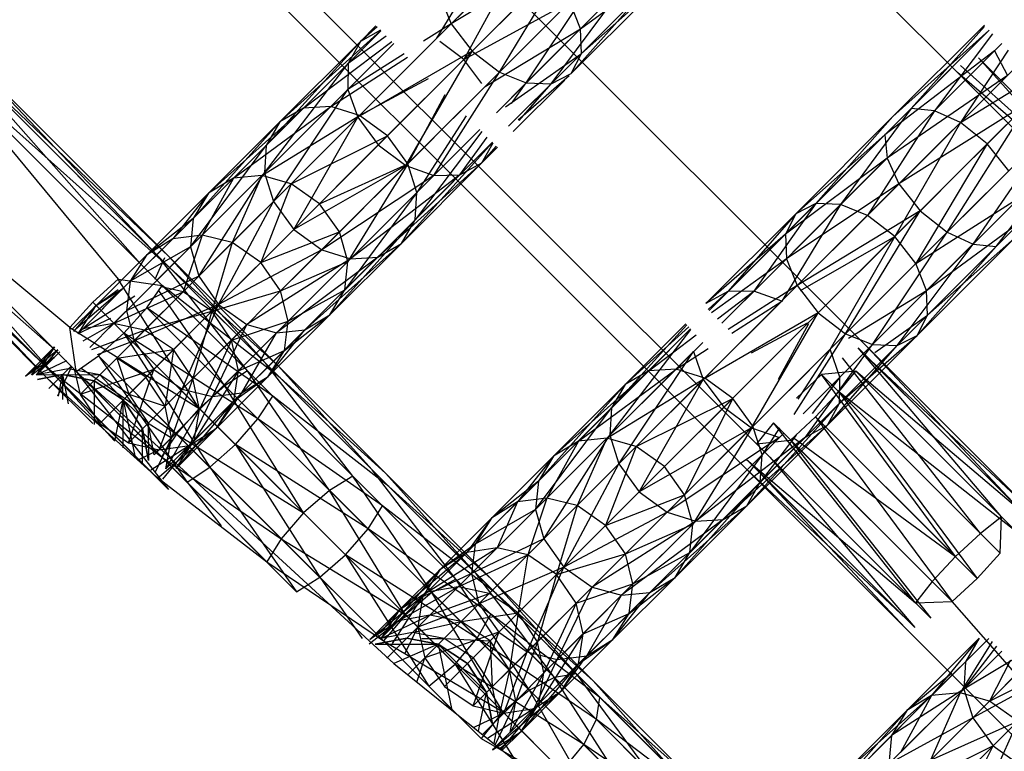
# Model space of a CAD drawing. Units: millimetres. Extents: x 75 to 515, y 82 to 548.
# Drawn here: x 431 to 432, y 400 to 401 of the extents above; entities that cross this region are included whole.
import ezdxf

# ---------------------------------------------------------------- set-up
doc = ezdxf.new("R2010")
doc.units = ezdxf.units.MM
doc.layers.add('KROMMA', color=3, linetype='Continuous')

msp = doc.modelspace()

# ---------------------------------------------------------------- linework, layer by layer
at = {"layer": 'KROMMA'}
for p, q in [((427.4428, 404.7148), (431.6301, 400.5276)), ((430.1949, 401.297), (431.3964, 400.0955)), ((430.1719, 401.2786), (431.3835, 400.067)), ((431.5249, 400.2085), (430.659, 401.0743)), ((431.0413, 400.584), (431.159, 400.7017)), ((431.0919, 400.6785), (431.0244, 400.5675)), ((431.3005, 400.6871), (431.1919, 400.5785)), ((431.0246, 400.5674), (431.1232, 400.666)), ((431.1838, 400.6704), (431.0413, 400.584)), ((431.1232, 400.666), (431.0562, 400.5428)), ((431.0657, 400.5523), (431.1838, 400.6704)), ((431.0974, 400.5279), (431.1838, 400.6704)), ((431.1919, 400.5785), (431.3033, 400.6601)), ((431.3033, 400.6601), (431.1929, 400.5498)), ((431.2151, 400.6456), (431.0974, 400.5279)), ((431.1287, 400.5153), (431.2151, 400.6456)), ((431.0562, 400.5428), (431.1549, 400.6416)), ((431.1287, 400.5153), (431.2453, 400.6319)), ((431.2453, 400.6319), (431.1287, 400.5153)), ((431.1575, 400.5143), (431.2453, 400.6319)), ((431.2936, 400.6388), (431.181, 400.5262)), ((431.1929, 400.5498), (431.2936, 400.6388)), ((431.2723, 400.6291), (431.1575, 400.5143)), ((431.181, 400.5262), (431.2723, 400.6291)), ((431.0287, 400.6153), (431.0413, 400.584)), ((431.0562, 400.5428), (431.1794, 400.6098)), ((431.1794, 400.6098), (431.0807, 400.5112)), ((431.1919, 400.5785), (431.1794, 400.6098)), ((430.842, 400.4701), (430.9596, 400.5762)), ((430.9597, 400.5761), (430.8695, 400.4859)), ((430.9217, 400.5381), (430.9597, 400.5761)), ((430.9326, 400.4754), (431.0413, 400.584)), ((430.9357, 400.5637), (430.9539, 400.5819)), ((430.9551, 400.5807), (430.9357, 400.5637)), ((430.9592, 400.5766), (430.9357, 400.5637)), ((431.0413, 400.584), (431.0093, 400.5638)), ((431.0413, 400.584), (431.0657, 400.5523)), ((431.0809, 400.5111), (431.1919, 400.5785)), ((431.1919, 400.5785), (431.094, 400.4806)), ((431.1929, 400.5498), (431.1919, 400.5785)), ((431.5456, 400.4549), (431.6673, 400.5766)), ((431.5552, 400.4762), (431.6618, 400.5827)), ((431.6667, 400.5762), (431.5552, 400.4762)), ((431.6618, 400.5811), (431.5765, 400.4858)), ((431.5765, 400.4858), (431.6673, 400.5766)), ((430.6798, 400.305), (430.4451, 400.5696)), ((430.4451, 400.5696), (430.7003, 400.3143)), ((430.4562, 400.57), (430.7133, 400.313)), ((430.7003, 400.3143), (430.4562, 400.57)), ((430.8262, 400.4426), (430.9357, 400.5637)), ((430.9357, 400.5637), (430.842, 400.4701)), ((430.8695, 400.4859), (430.9722, 400.5636)), ((430.9658, 400.5699), (430.9217, 400.5381)), ((430.9357, 400.5637), (430.9217, 400.5381)), ((431.0562, 400.5428), (431.0282, 400.5637)), ((431.671, 400.5725), (431.6035, 400.483)), ((430.426, 400.5588), (430.6798, 400.305)), ((430.4557, 400.5589), (430.7146, 400.3)), ((430.7133, 400.313), (430.4557, 400.5589)), ((430.9746, 400.5612), (430.9013, 400.4879)), ((430.9212, 400.5078), (430.9746, 400.5612)), ((431.0657, 400.5523), (430.9326, 400.4754)), ((430.9566, 400.4432), (431.0657, 400.5523)), ((430.9888, 400.4192), (431.0657, 400.5523)), ((431.0657, 400.5523), (431.0974, 400.5279)), ((431.6733, 400.5528), (431.5456, 400.4549)), ((431.5484, 400.4279), (431.6733, 400.5528)), ((431.6035, 400.483), (431.6817, 400.5612)), ((431.6894, 400.5534), (431.6336, 400.4693)), ((431.6733, 400.5528), (431.6883, 400.524)), ((430.445, 400.5398), (430.6541, 400.2869)), ((430.7146, 400.3), (430.445, 400.5398)), ((430.7053, 400.2795), (430.445, 400.5398)), ((430.9013, 400.4879), (430.9905, 400.5453)), ((430.9865, 400.5493), (430.9212, 400.5078)), ((431.0771, 400.5148), (431.0562, 400.5428)), ((431.1046, 400.4874), (431.1929, 400.5498)), ((431.181, 400.5262), (431.1929, 400.5498)), ((431.932, 400.2671), (431.6546, 400.5445)), ((431.6546, 400.5445), (431.915, 400.2543)), ((430.8242, 400.4108), (430.9217, 400.5381)), ((430.9217, 400.5381), (430.8262, 400.4426)), ((430.9217, 400.5381), (430.9212, 400.5078)), ((430.9965, 400.5393), (430.9347, 400.4775)), ((431.1727, 400.5295), (431.1081, 400.4649)), ((431.6336, 400.4693), (431.7036, 400.5393)), ((431.6337, 400.5355), (431.9224, 400.2766)), ((430.9347, 400.4775), (431.0151, 400.5207)), ((431.0974, 400.5279), (430.9888, 400.4192)), ((431.0212, 400.4078), (431.0974, 400.5279)), ((431.0974, 400.5279), (431.1287, 400.5153)), ((431.1734, 400.5186), (431.1136, 400.4587)), ((431.1194, 400.4725), (431.1785, 400.524)), ((431.1575, 400.5143), (431.181, 400.5262)), ((431.6883, 400.524), (431.5484, 400.4279)), ((431.5621, 400.3978), (431.6883, 400.524)), ((431.9065, 400.2511), (431.6301, 400.5276)), ((431.932, 400.2671), (431.6301, 400.5276)), ((431.6336, 400.4693), (431.7203, 400.5226)), ((430.9212, 400.5078), (430.8242, 400.4108)), ((430.8347, 400.3774), (430.9212, 400.5078)), ((430.9212, 400.5078), (430.9326, 400.4754)), ((430.9672, 400.4539), (431.0246, 400.5112)), ((431.1287, 400.5153), (431.094, 400.4806)), ((431.0991, 400.4857), (431.1287, 400.5153)), ((431.1575, 400.5143), (431.1081, 400.4649)), ((431.1114, 400.4913), (431.1287, 400.5153)), ((431.1203, 400.4717), (431.1575, 400.5143)), ((431.1287, 400.5153), (431.1575, 400.5143)), ((431.6649, 400.4444), (431.7317, 400.5112)), ((431.0341, 400.5017), (430.9908, 400.4213)), ((430.7589, 400.3869), (430.8695, 400.4859)), ((430.788, 400.4044), (430.9013, 400.4879)), ((430.8695, 400.4859), (430.788, 400.4044)), ((430.9013, 400.4879), (430.8211, 400.4077)), ((430.8695, 400.4859), (430.842, 400.4701)), ((430.9013, 400.4879), (430.8695, 400.4859)), ((430.9347, 400.4775), (430.9013, 400.4879)), ((430.9908, 400.4213), (431.0527, 400.4831)), ((431.4656, 400.3749), (431.5765, 400.4858)), ((431.5765, 400.4858), (431.4943, 400.3738)), ((431.4943, 400.3738), (431.6035, 400.483)), ((431.6035, 400.483), (431.5256, 400.3612)), ((431.7137, 400.4932), (431.5621, 400.3978)), ((431.6035, 400.483), (431.5765, 400.4858)), ((431.587, 400.3665), (431.7137, 400.4932)), ((431.6336, 400.4693), (431.6035, 400.483)), ((431.6183, 400.3416), (431.7137, 400.4932)), ((430.8211, 400.4077), (430.9347, 400.4775)), ((430.9326, 400.4754), (430.8347, 400.3774)), ((430.9347, 400.4775), (430.8553, 400.3981)), ((430.8583, 400.3449), (430.9326, 400.4754)), ((430.9326, 400.4754), (430.9566, 400.4432)), ((430.9672, 400.4539), (430.9347, 400.4775)), ((431.0587, 400.4771), (431.0013, 400.3879)), ((431.4421, 400.363), (431.5552, 400.4762)), ((431.5552, 400.4762), (431.4656, 400.3749)), ((430.7414, 400.3578), (430.842, 400.4701)), ((430.842, 400.4701), (430.7589, 400.3869)), ((430.842, 400.4701), (430.8262, 400.4426)), ((431.0013, 400.3879), (431.0746, 400.4612)), ((431.0212, 400.4078), (431.0746, 400.4612)), ((431.0746, 400.4612), (431.0212, 400.4078)), ((431.5256, 400.3612), (431.6336, 400.4693)), ((431.6336, 400.4693), (431.5573, 400.3368)), ((431.7445, 400.4678), (431.6183, 400.3416)), ((431.6649, 400.4444), (431.6336, 400.4693)), ((431.6484, 400.3279), (431.7445, 400.4678)), ((430.5798, 400.205), (430.326, 400.4588)), ((430.8553, 400.3981), (430.9672, 400.4539)), ((430.9672, 400.4539), (430.8882, 400.3748)), ((430.9908, 400.4213), (430.9672, 400.4539)), ((431.0769, 400.4588), (430.9993, 400.3561)), ((431.0515, 400.4083), (431.0833, 400.4524)), ((431.4302, 400.3395), (431.5456, 400.4549)), ((431.5456, 400.4549), (431.4421, 400.363)), ((431.5456, 400.4549), (431.5484, 400.4279)), ((431.7733, 400.4528), (431.6484, 400.3279)), ((431.6484, 400.3279), (431.7733, 400.4528)), ((431.6754, 400.3251), (431.7733, 400.4528)), ((430.5705, 400.1845), (430.3153, 400.4398)), ((430.3153, 400.4398), (430.5798, 400.205)), ((430.5979, 400.2308), (430.345, 400.4398)), ((430.345, 400.4398), (430.5848, 400.1702)), ((430.7381, 400.3247), (430.8262, 400.4426)), ((430.8262, 400.4426), (430.7414, 400.3578)), ((430.8262, 400.4426), (430.8242, 400.4108)), ((430.8583, 400.3449), (430.9566, 400.4432)), ((430.9566, 400.4432), (430.9888, 400.4192)), ((431.0896, 400.4462), (430.9835, 400.3287)), ((430.9993, 400.3561), (431.0895, 400.4463)), ((431.0895, 400.4463), (431.0515, 400.4083)), ((431.0771, 400.4223), (431.09, 400.4458)), ((431.0771, 400.4223), (431.0941, 400.4417)), ((431.0953, 400.4405), (431.0771, 400.4223)), ((431.5573, 400.3368), (431.6649, 400.4444)), ((431.6649, 400.4444), (431.5817, 400.3051)), ((431.6898, 400.4131), (431.6649, 400.4444)), ((431.7966, 400.4463), (431.6754, 400.3251)), ((430.5719, 400.1715), (430.3148, 400.4286)), ((430.3148, 400.4286), (430.5705, 400.1845)), ((430.3259, 400.4291), (430.5719, 400.1715)), ((430.5848, 400.1702), (430.3259, 400.4291)), ((431.5484, 400.4279), (431.4302, 400.3395)), ((431.4313, 400.3108), (431.5484, 400.4279)), ((431.5484, 400.4279), (431.5621, 400.3978)), ((430.9888, 400.4192), (430.8583, 400.3449)), ((430.8882, 400.3748), (430.9908, 400.4213)), ((430.8908, 400.3213), (430.9888, 400.4192)), ((430.9115, 400.3419), (430.9908, 400.4213)), ((430.9908, 400.4213), (430.9211, 400.3077)), ((431.0771, 400.4223), (430.956, 400.3128)), ((430.9835, 400.3287), (431.0771, 400.4223)), ((430.9888, 400.4192), (431.0212, 400.4078)), ((431.0013, 400.3879), (430.9908, 400.4213)), ((431.0515, 400.4083), (431.0771, 400.4223)), ((430.7175, 400.3339), (430.788, 400.4044)), ((430.8242, 400.4108), (430.7381, 400.3247)), ((430.7477, 400.2905), (430.8242, 400.4108)), ((430.7517, 400.3383), (430.8211, 400.4077)), ((430.788, 400.4044), (430.7517, 400.3383)), ((430.788, 400.4044), (430.7589, 400.3869)), ((430.8211, 400.4077), (430.7867, 400.3295)), ((430.8211, 400.4077), (430.788, 400.4044)), ((430.8553, 400.3981), (430.8211, 400.4077)), ((430.8242, 400.4108), (430.8347, 400.3774)), ((431.0212, 400.4078), (430.8908, 400.3213)), ((431.0515, 400.4083), (430.9242, 400.3108)), ((431.0212, 400.4078), (430.9242, 400.3108)), ((430.9242, 400.3108), (431.0212, 400.4078)), ((430.956, 400.3128), (431.0515, 400.4083)), ((431.0212, 400.4078), (431.0515, 400.4083)), ((431.5817, 400.3051), (431.6898, 400.4131)), ((430.7867, 400.3295), (430.8553, 400.3981)), ((430.8553, 400.3981), (430.8199, 400.3065)), ((430.8882, 400.3748), (430.8553, 400.3981)), ((431.5621, 400.3978), (431.4313, 400.3108)), ((431.4438, 400.2795), (431.5621, 400.3978)), ((431.5621, 400.3978), (431.587, 400.3665)), ((430.687, 400.315), (430.7589, 400.3869)), ((430.7589, 400.3869), (430.7175, 400.3339)), ((430.7589, 400.3869), (430.7414, 400.3578)), ((431.0013, 400.3879), (430.9178, 400.2746)), ((430.9211, 400.3077), (431.0013, 400.3879)), ((430.9993, 400.3561), (431.0013, 400.3879)), ((431.5817, 400.3051), (431.7035, 400.383)), ((431.7035, 400.383), (431.5943, 400.2738)), ((430.8347, 400.3774), (430.7477, 400.2905)), ((430.7709, 400.2575), (430.8347, 400.3774)), ((430.8199, 400.3065), (430.8882, 400.3748)), ((430.8347, 400.3774), (430.8583, 400.3449)), ((430.9115, 400.3419), (430.8882, 400.3748)), ((431.3632, 400.2725), (431.4656, 400.3749)), ((431.4656, 400.3749), (431.3935, 400.273)), ((431.4943, 400.3738), (431.4259, 400.2615)), ((431.4388, 400.3183), (431.4943, 400.3738)), ((431.4656, 400.3749), (431.4421, 400.363)), ((431.4943, 400.3738), (431.4656, 400.3749)), ((431.5256, 400.3612), (431.4943, 400.3738)), ((430.6681, 400.2845), (430.7414, 400.3578)), ((430.7414, 400.3578), (430.687, 400.315)), ((430.7414, 400.3578), (430.7381, 400.3247)), ((431.3376, 400.2585), (431.4421, 400.363)), ((431.4421, 400.363), (431.3632, 400.2725)), ((431.4421, 400.363), (431.4302, 400.3395)), ((431.443, 400.2787), (431.5256, 400.3612)), ((431.587, 400.3665), (431.4438, 400.2795)), ((431.4683, 400.2478), (431.587, 400.3665)), ((431.5, 400.2233), (431.587, 400.3665)), ((431.5573, 400.3368), (431.5256, 400.3612)), ((431.587, 400.3665), (431.6183, 400.3416)), ((430.7709, 400.2575), (430.8583, 400.3449)), ((430.8583, 400.3449), (430.8908, 400.3213)), ((430.9993, 400.3561), (430.9003, 400.2455)), ((430.9178, 400.2746), (430.9993, 400.3561)), ((430.9835, 400.3287), (430.9993, 400.3561)), ((431.5943, 400.2738), (431.7063, 400.356)), ((431.7063, 400.356), (431.5954, 400.2451)), ((430.7175, 400.3339), (430.687, 400.315)), ((430.6947, 400.3111), (430.7175, 400.3339)), ((430.6991, 400.2857), (430.7517, 400.3383)), ((430.7517, 400.3383), (430.7175, 400.3339)), ((430.7517, 400.3383), (430.7296, 400.2724)), ((430.7867, 400.3295), (430.7517, 400.3383)), ((430.8199, 400.3065), (430.9115, 400.3419)), ((430.9115, 400.3419), (430.8429, 400.2733)), ((430.9211, 400.3077), (430.9115, 400.3419)), ((431.4302, 400.3395), (431.3376, 400.2585)), ((431.3413, 400.2506), (431.4302, 400.3395)), ((431.4302, 400.3395), (431.4313, 400.3108)), ((431.4477, 400.274), (431.5573, 400.3368)), ((431.4711, 400.2506), (431.5573, 400.3368)), ((431.5573, 400.3368), (431.482, 400.2054)), ((431.6183, 400.3416), (431.5, 400.2233)), ((431.5313, 400.2108), (431.6183, 400.3416)), ((431.5817, 400.3051), (431.5573, 400.3368)), ((431.6967, 400.3347), (431.5835, 400.2216)), ((431.5954, 400.2451), (431.6967, 400.3347)), ((431.6183, 400.3416), (431.6484, 400.3279)), ((430.6637, 400.2503), (430.7381, 400.3247)), ((430.7381, 400.3247), (430.6681, 400.2845)), ((430.7296, 400.2724), (430.7867, 400.3295)), ((430.7381, 400.3247), (430.7477, 400.2905)), ((430.7867, 400.3295), (430.7631, 400.2497)), ((430.8199, 400.3065), (430.7867, 400.3295)), ((430.9835, 400.3287), (430.8712, 400.228)), ((430.9003, 400.2455), (430.9835, 400.3287)), ((430.956, 400.3128), (430.9835, 400.3287)), ((431.6484, 400.3279), (431.5313, 400.2108)), ((431.5313, 400.2108), (431.6484, 400.3279)), ((431.56, 400.2097), (431.6484, 400.3279)), ((431.6754, 400.3251), (431.56, 400.2097)), ((431.5835, 400.2216), (431.6754, 400.3251)), ((431.6484, 400.3279), (431.6754, 400.3251)), ((430.6271, 400.2551), (430.687, 400.315)), ((430.687, 400.315), (430.6681, 400.2845)), ((430.7078, 400.312), (430.6967, 400.2868)), ((430.7003, 400.3143), (430.8259, 400.1887)), ((430.8045, 400.1804), (430.7003, 400.3143)), ((430.7133, 400.313), (430.84, 400.1862)), ((430.8259, 400.1887), (430.7133, 400.313)), ((430.8908, 400.3213), (430.7709, 400.2575)), ((430.9242, 400.3108), (430.8038, 400.2343)), ((430.8212, 400.2516), (430.8908, 400.3213)), ((430.956, 400.3128), (430.8381, 400.2247)), ((430.9242, 400.3108), (430.8381, 400.2247)), ((430.8381, 400.2247), (430.9242, 400.3108)), ((430.8712, 400.228), (430.956, 400.3128)), ((430.8908, 400.3213), (430.9242, 400.3108)), ((430.9242, 400.3108), (430.956, 400.3128)), ((431.4313, 400.3108), (431.3442, 400.2478)), ((431.3824, 400.2619), (431.4313, 400.3108)), ((431.4313, 400.3108), (431.4438, 400.2795)), ((430.6798, 400.305), (430.8045, 400.1804)), ((430.84, 400.1862), (430.7146, 400.3)), ((430.7146, 400.3), (430.8425, 400.1721)), ((430.7631, 400.2497), (430.8199, 400.3065)), ((430.8429, 400.2733), (430.8199, 400.3065)), ((430.8429, 400.2733), (430.9211, 400.3077)), ((430.9211, 400.3077), (430.8517, 400.2383)), ((430.9178, 400.2746), (430.9211, 400.3077)), ((431.4992, 400.2225), (431.5817, 400.3051)), ((431.5943, 400.2738), (431.5817, 400.3051)), ((430.7477, 400.2905), (430.6637, 400.2503)), ((430.6725, 400.2152), (430.7477, 400.2905)), ((430.7477, 400.2905), (430.7709, 400.2575)), ((430.607, 400.2234), (430.6681, 400.2845)), ((430.6541, 400.2869), (430.6245, 400.2603)), ((430.6541, 400.2869), (430.7053, 400.2795)), ((430.7483, 400.1365), (430.6541, 400.2869)), ((430.6681, 400.2845), (430.6637, 400.2503)), ((430.6872, 400.2538), (430.7053, 400.2795)), ((430.7296, 400.2724), (430.7044, 400.2782)), ((430.7053, 400.2795), (430.8341, 400.1507)), ((430.8425, 400.1721), (430.7053, 400.2795)), ((430.8341, 400.1507), (430.7053, 400.2795)), ((431.3346, 400.1703), (431.4438, 400.2795)), ((431.4438, 400.2795), (431.3635, 400.2284)), ((431.4438, 400.2795), (431.4683, 400.2478)), ((430.6019, 400.2267), (430.6588, 400.2752)), ((430.6588, 400.2752), (430.6128, 400.2292)), ((430.6128, 400.2292), (430.6734, 400.2676)), ((430.6588, 400.2752), (430.6271, 400.2551)), ((430.6542, 400.2745), (430.6271, 400.2551)), ((430.6487, 400.2353), (430.7296, 400.2724)), ((430.7296, 400.2724), (430.6848, 400.2276)), ((430.7781, 400.1629), (430.7014, 400.2738)), ((430.7631, 400.2497), (430.7296, 400.2724)), ((430.7631, 400.2497), (430.8429, 400.2733)), ((430.8429, 400.2733), (430.7858, 400.2162)), ((430.8517, 400.2383), (430.8429, 400.2733)), ((430.9178, 400.2746), (430.8473, 400.2041)), ((430.8517, 400.2383), (430.9178, 400.2746)), ((430.9003, 400.2455), (430.9178, 400.2746)), ((431.3632, 400.2725), (431.3376, 400.2585)), ((431.3402, 400.2517), (431.3632, 400.2725)), ((431.3632, 400.2725), (431.3413, 400.2506)), ((431.3511, 400.2409), (431.3935, 400.273)), ((431.3935, 400.273), (431.3562, 400.2357)), ((431.3935, 400.273), (431.3632, 400.2725)), ((431.4259, 400.2615), (431.3935, 400.273)), ((431.5943, 400.2738), (431.4935, 400.173)), ((431.5034, 400.2184), (431.5943, 400.2738)), ((431.5954, 400.2451), (431.5943, 400.2738)), ((430.6245, 400.2603), (430.5979, 400.2308)), ((430.6271, 400.2551), (430.6003, 400.2283)), ((430.6024, 400.2262), (430.6271, 400.2551)), ((430.6271, 400.2551), (430.607, 400.2234)), ((430.7483, 400.1365), (430.6245, 400.2603)), ((430.6772, 400.2638), (430.6487, 400.2353)), ((430.6606, 400.2242), (430.6872, 400.2538)), ((430.7709, 400.2575), (430.6725, 400.2152)), ((430.8341, 400.1507), (430.6872, 400.2538)), ((430.6872, 400.2538), (430.8166, 400.1244)), ((430.6872, 400.2538), (430.7781, 400.1629)), ((430.6954, 400.182), (430.7709, 400.2575)), ((430.7286, 400.1591), (430.7709, 400.2575)), ((430.7709, 400.2575), (430.8038, 400.2343)), ((431.3678, 400.2242), (431.4259, 400.2615)), ((431.4259, 400.2615), (431.3781, 400.2138)), ((430.6435, 400.2301), (430.6637, 400.2503)), ((430.6637, 400.2503), (430.6725, 400.2152)), ((430.6848, 400.2276), (430.7631, 400.2497)), ((430.7185, 400.2051), (430.7631, 400.2497)), ((430.7631, 400.2497), (430.741, 400.1714)), ((430.7858, 400.2162), (430.7631, 400.2497)), ((430.9003, 400.2455), (430.8284, 400.1736)), ((430.8473, 400.2041), (430.9003, 400.2455)), ((430.8712, 400.228), (430.9003, 400.2455)), ((431.4683, 400.2478), (431.3346, 400.1703)), ((431.3586, 400.1381), (431.4683, 400.2478)), ((431.3908, 400.1141), (431.4683, 400.2478)), ((431.4683, 400.2478), (431.5, 400.2233)), ((431.5954, 400.2451), (431.493, 400.1427)), ((431.5341, 400.2017), (431.5954, 400.2451)), ((431.5835, 400.2216), (431.5954, 400.2451)), ((430.6053, 400.1795), (430.5979, 400.2308)), ((430.5979, 400.2308), (430.7483, 400.1365)), ((430.645, 400.2414), (430.607, 400.2234)), ((430.6487, 400.2353), (430.6128, 400.2292)), ((430.6134, 400.2152), (430.6487, 400.2353)), ((430.6487, 400.2353), (430.621, 400.2076)), ((430.6848, 400.2276), (430.6487, 400.2353)), ((430.8038, 400.2343), (430.7286, 400.1591)), ((430.7637, 400.1503), (430.8038, 400.2343)), ((430.7858, 400.2162), (430.8517, 400.2383)), ((430.8517, 400.2383), (430.7939, 400.1805)), ((430.8038, 400.2343), (430.8381, 400.2247)), ((430.8473, 400.2041), (430.8517, 400.2383)), ((431.2279, 400.1372), (431.3154, 400.234)), ((431.3143, 400.2352), (431.2437, 400.1646)), ((431.2437, 400.1646), (431.3177, 400.2314)), ((431.3907, 400.2012), (431.4557, 400.2363)), ((431.4062, 400.1857), (431.4562, 400.2357)), ((431.4568, 400.2352), (431.4217, 400.1702)), ((430.6234, 400.2053), (430.6848, 400.2276)), ((430.6311, 400.1976), (430.6606, 400.2242)), ((430.6848, 400.2276), (430.6525, 400.1952)), ((430.8166, 400.1244), (430.6606, 400.2242)), ((430.6606, 400.2242), (430.7605, 400.0682)), ((430.7903, 400.0946), (430.6606, 400.2242)), ((430.7185, 400.2051), (430.6848, 400.2276)), ((430.7637, 400.1503), (430.8381, 400.2247)), ((430.8381, 400.2247), (430.7637, 400.1503)), ((430.8712, 400.228), (430.7978, 400.1547)), ((430.7978, 400.1547), (430.8381, 400.2247)), ((430.8284, 400.1736), (430.8712, 400.228)), ((430.8381, 400.2247), (430.8712, 400.228)), ((431.2259, 400.1054), (431.3203, 400.2286)), ((431.3132, 400.2225), (431.2279, 400.1372)), ((431.3198, 400.2291), (431.2711, 400.1804)), ((431.2711, 400.1804), (431.3262, 400.2221)), ((431.5, 400.2233), (431.3908, 400.1141)), ((431.4403, 400.1296), (431.5, 400.2233)), ((431.5835, 400.2216), (431.479, 400.1171)), ((431.493, 400.1427), (431.5835, 400.2216)), ((431.5, 400.2233), (431.5313, 400.2108)), ((431.56, 400.2097), (431.5835, 400.2216)), ((430.5801, 400.2082), (430.5462, 400.1742)), ((430.5533, 400.1757), (430.5801, 400.2082)), ((430.5801, 400.2082), (430.5591, 400.1755)), ((430.6098, 400.1526), (430.6725, 400.2152)), ((430.6725, 400.2152), (430.6297, 400.199)), ((430.6725, 400.2152), (430.6954, 400.182)), ((430.741, 400.1714), (430.7858, 400.2162)), ((430.7858, 400.2162), (430.7487, 400.1353)), ((430.7939, 400.1805), (430.7858, 400.2162)), ((431.3339, 400.2134), (431.3029, 400.1824)), ((431.5313, 400.2108), (431.4508, 400.1303)), ((431.4508, 400.1303), (431.5313, 400.2108)), ((431.4535, 400.1032), (431.5313, 400.2108)), ((431.56, 400.2097), (431.4535, 400.1032)), ((431.479, 400.1171), (431.56, 400.2097)), ((431.7003, 400.0214), (431.5249, 400.2085)), ((431.5249, 400.2085), (431.7111, 400.0222)), ((431.5313, 400.2108), (431.56, 400.2097)), ((430.5462, 400.1742), (430.5837, 400.2052)), ((430.5796, 400.196), (430.5462, 400.1742)), ((430.5535, 400.1755), (430.5796, 400.196)), ((430.5591, 400.1755), (430.5841, 400.2047)), ((430.586, 400.2024), (430.5591, 400.1755)), ((430.5796, 400.196), (430.5592, 400.1756)), ((430.7045, 400.0804), (430.5798, 400.205)), ((430.6053, 400.1795), (430.6311, 400.1976)), ((430.6311, 400.1976), (430.7341, 400.0507)), ((430.7605, 400.0682), (430.6311, 400.1976)), ((430.722, 400.1067), (430.6311, 400.1976)), ((430.6525, 400.1952), (430.7185, 400.2051)), ((430.6862, 400.1729), (430.7185, 400.2051)), ((430.7185, 400.2051), (430.7086, 400.1391)), ((430.741, 400.1714), (430.7185, 400.2051)), ((430.8473, 400.2041), (430.7886, 400.1454)), ((430.7939, 400.1805), (430.8473, 400.2041)), ((430.8284, 400.1736), (430.8473, 400.2041)), ((431.3232, 400.2027), (431.2259, 400.1054)), ((431.2364, 400.0721), (431.3232, 400.2027)), ((431.3029, 400.1824), (431.3402, 400.2064)), ((431.3232, 400.2027), (431.3346, 400.1703)), ((431.4343, 400.1576), (431.482, 400.2054)), ((431.482, 400.2054), (431.4447, 400.1473)), ((431.4935, 400.173), (431.482, 400.2054)), ((431.5147, 400.207), (431.7003, 400.0214)), ((431.6815, 400.0105), (431.5147, 400.207)), ((431.5234, 400.1983), (431.7104, 400.0114)), ((431.7111, 400.0222), (431.5234, 400.1983)), ((430.5592, 400.1756), (430.5945, 400.1924)), ((430.5705, 400.1845), (430.7045, 400.0804)), ((430.6961, 400.059), (430.5705, 400.1845)), ((430.5996, 400.1862), (430.5732, 400.1598)), ((430.5838, 400.1514), (430.6003, 400.1855)), ((430.6327, 400.1755), (430.6525, 400.1952)), ((430.6862, 400.1729), (430.6525, 400.1952)), ((430.6525, 400.1952), (430.6665, 400.1532)), ((430.9269, 400.0579), (430.8259, 400.1887)), ((430.8259, 400.1887), (430.9494, 400.0652)), ((430.9494, 400.0652), (430.84, 400.1862)), ((430.84, 400.1862), (430.9649, 400.0613)), ((431.3547, 400.1903), (431.3363, 400.1719)), ((431.6569, 399.9912), (431.4964, 400.1955)), ((430.5959, 400.1825), (430.5592, 400.1756)), ((430.5592, 400.1756), (430.5893, 400.1759)), ((430.5601, 400.1703), (430.5893, 400.1759)), ((430.5893, 400.1759), (430.5601, 400.1703)), ((430.5845, 400.1508), (430.5893, 400.1759)), ((430.5893, 400.1759), (430.6261, 400.1688)), ((430.5893, 400.1759), (430.6327, 400.1755)), ((430.5893, 400.1759), (430.5893, 400.147)), ((430.6261, 400.1688), (430.5893, 400.1759)), ((430.5893, 400.1759), (430.5957, 400.1419)), ((430.6327, 400.1755), (430.5959, 400.1825)), ((430.603, 400.1822), (430.6098, 400.1526)), ((430.6053, 400.1795), (430.9745, 399.8396)), ((430.7341, 400.0507), (430.6053, 400.1795)), ((430.6053, 400.1795), (430.7127, 400.0423)), ((430.6954, 400.182), (430.6098, 400.1526)), ((430.611, 400.1835), (430.722, 400.1067)), ((430.6325, 400.1192), (430.6954, 400.182)), ((430.6327, 400.1755), (430.66, 400.1466)), ((430.6665, 400.1532), (430.6327, 400.1755)), ((430.666, 400.0964), (430.6954, 400.182)), ((430.6954, 400.182), (430.7286, 400.1591)), ((430.7939, 400.1805), (430.7426, 400.0994)), ((430.7487, 400.1353), (430.7939, 400.1805)), ((430.8284, 400.1736), (430.7685, 400.1137)), ((430.8045, 400.1804), (430.7781, 400.1629)), ((430.7886, 400.1454), (430.7939, 400.1805)), ((430.7886, 400.1454), (430.8284, 400.1736)), ((430.7978, 400.1547), (430.8284, 400.1736)), ((430.8998, 400.0412), (430.8045, 400.1804)), ((430.8045, 400.1804), (430.9269, 400.0579)), ((431.1603, 400.0812), (431.2711, 400.1804)), ((431.1893, 400.0986), (431.3029, 400.1824)), ((431.2711, 400.1804), (431.1893, 400.0986)), ((431.3029, 400.1824), (431.2224, 400.1019)), ((431.2711, 400.1804), (431.2437, 400.1646)), ((431.3029, 400.1824), (431.2711, 400.1804)), ((431.3363, 400.1719), (431.3029, 400.1824)), ((431.4722, 400.1759), (431.4432, 400.1487)), ((431.4562, 400.1357), (431.4935, 400.173)), ((431.4935, 400.173), (431.4614, 400.1306)), ((431.5119, 400.18), (431.4722, 400.1759)), ((431.4722, 400.1759), (431.6569, 399.9912)), ((431.6278, 399.9642), (431.4722, 400.1759)), ((431.4923, 400.1558), (431.5119, 400.18)), ((431.493, 400.1427), (431.4935, 400.173)), ((431.5119, 400.18), (431.6815, 400.0105)), ((431.7104, 400.0114), (431.5119, 400.18)), ((431.5119, 400.18), (431.6994, 399.9925)), ((430.6245, 400.1189), (430.5719, 400.1715)), ((430.5719, 400.1715), (430.6961, 400.059)), ((430.7127, 400.0423), (430.5848, 400.1702)), ((430.5848, 400.1702), (430.6494, 400.0991)), ((430.6261, 400.1688), (430.66, 400.1466)), ((430.66, 400.1466), (430.6261, 400.1688)), ((430.6261, 400.1688), (430.6261, 400.1177)), ((430.6665, 400.1532), (430.6862, 400.1729)), ((430.7086, 400.1391), (430.6862, 400.1729)), ((430.7086, 400.1391), (430.741, 400.1714)), ((430.741, 400.1714), (430.7159, 400.1025)), ((430.7487, 400.1353), (430.741, 400.1714)), ((430.7781, 400.1629), (430.7483, 400.1365)), ((430.8697, 400.0151), (430.7781, 400.1629)), ((430.7781, 400.1629), (430.8998, 400.0412)), ((430.8425, 400.1721), (430.9688, 400.0458)), ((430.9649, 400.0613), (430.8425, 400.1721)), ((431.1428, 400.0521), (431.2437, 400.1646)), ((431.2437, 400.1646), (431.1603, 400.0812)), ((431.2224, 400.1019), (431.3363, 400.1719)), ((431.2437, 400.1646), (431.2279, 400.1372)), ((431.3346, 400.1703), (431.2364, 400.0721)), ((431.3363, 400.1719), (431.2566, 400.0923)), ((431.26, 400.0395), (431.3346, 400.1703)), ((431.3346, 400.1703), (431.3586, 400.1381)), ((431.3688, 400.1483), (431.3363, 400.1719)), ((430.6098, 400.1526), (430.6325, 400.1192)), ((430.7286, 400.1591), (430.666, 400.0964)), ((430.6665, 400.1532), (430.7086, 400.1391)), ((430.6665, 400.1532), (430.6888, 400.1193)), ((430.7017, 400.0883), (430.7286, 400.1591)), ((430.7017, 400.0883), (430.7637, 400.1503)), ((430.7637, 400.1503), (430.7017, 400.0883)), ((430.7286, 400.1591), (430.7637, 400.1503)), ((430.7978, 400.1547), (430.7368, 400.0936)), ((430.7368, 400.0936), (430.7637, 400.1503)), ((430.7637, 400.1503), (430.7978, 400.1547)), ((430.7685, 400.1137), (430.7978, 400.1547)), ((430.8166, 400.1244), (430.8341, 400.1507)), ((430.8341, 400.1507), (430.9615, 400.0233)), ((430.9688, 400.0458), (430.8341, 400.1507)), ((430.9615, 400.0233), (430.8341, 400.1507)), ((431.4651, 400.1268), (431.4923, 400.1558)), ((431.4923, 400.1558), (431.6531, 399.9388)), ((431.6994, 399.9925), (431.4923, 400.1558)), ((431.6801, 399.968), (431.4923, 400.1558)), ((430.65, 400.0985), (430.66, 400.1466)), ((430.66, 400.1466), (430.6822, 400.1127)), ((430.6888, 400.1193), (430.66, 400.1466)), ((430.6822, 400.1127), (430.66, 400.1466)), ((430.66, 400.1466), (430.6739, 400.0795)), ((430.66, 400.0906), (430.66, 400.1466)), ((430.7086, 400.1391), (430.6888, 400.1193)), ((430.7159, 400.1025), (430.7086, 400.1391)), ((430.7886, 400.1454), (430.7216, 400.0668)), ((430.7426, 400.0994), (430.7886, 400.1454)), ((430.7685, 400.1137), (430.7886, 400.1454)), ((431.2566, 400.0923), (431.3688, 400.1483)), ((431.2895, 400.069), (431.3688, 400.1483)), ((431.3688, 400.1483), (431.3128, 400.0361)), ((431.3924, 400.1158), (431.3688, 400.1483)), ((431.493, 400.1427), (431.3851, 400.0232)), ((431.4009, 400.0506), (431.493, 400.1427)), ((431.479, 400.1171), (431.493, 400.1427)), ((430.7487, 400.1353), (430.7094, 400.0662)), ((430.7159, 400.1025), (430.7487, 400.1353)), ((430.7483, 400.1365), (430.722, 400.1067)), ((430.7426, 400.0994), (430.7487, 400.1353)), ((430.8697, 400.0151), (430.7483, 400.1365)), ((431.1396, 400.0191), (431.2279, 400.1372)), ((431.2279, 400.1372), (431.1428, 400.0521)), ((431.2279, 400.1372), (431.2259, 400.1054)), ((431.26, 400.0395), (431.3586, 400.1381)), ((431.3586, 400.1381), (431.3908, 400.1141)), ((430.6325, 400.1192), (430.666, 400.0964)), ((430.6888, 400.1193), (430.7159, 400.1025)), ((430.6959, 400.0825), (430.6888, 400.1193)), ((430.6888, 400.1193), (430.6893, 400.0759)), ((430.7903, 400.0946), (430.8166, 400.1244)), ((430.9615, 400.0233), (430.8166, 400.1244)), ((430.8166, 400.1244), (430.9447, 399.9963)), ((431.3128, 400.0361), (431.3924, 400.1158)), ((431.3924, 400.1158), (431.3224, 400.0019)), ((431.479, 400.1171), (431.3577, 400.0074)), ((431.3851, 400.0232), (431.479, 400.1171)), ((431.4029, 400.0824), (431.3924, 400.1158)), ((431.4161, 400.1197), (431.3964, 400.0955)), ((431.5815, 399.9105), (431.4161, 400.1197)), ((431.6007, 399.9351), (431.4161, 400.1197)), ((431.4361, 400.0996), (431.4651, 400.1268)), ((431.4535, 400.1032), (431.479, 400.1171)), ((431.6531, 399.9388), (431.4651, 400.1268)), ((431.4651, 400.1268), (431.624, 399.9118)), ((431.6278, 399.9642), (431.4651, 400.1268)), ((430.6822, 400.1127), (430.6893, 400.0759)), ((430.6822, 400.0728), (430.6822, 400.1127)), ((430.6893, 400.0759), (430.6822, 400.1127)), ((430.7685, 400.1137), (430.7021, 400.057)), ((430.722, 400.1067), (430.7045, 400.0804)), ((430.7216, 400.0668), (430.7685, 400.1137)), ((430.722, 400.1067), (430.8697, 400.0151)), ((430.8437, 399.985), (430.722, 400.1067)), ((430.7368, 400.0936), (430.7685, 400.1137)), ((431.2259, 400.1054), (431.1396, 400.0191)), ((431.1491, 399.9848), (431.2259, 400.1054)), ((431.2259, 400.1054), (431.2364, 400.0721)), ((431.3908, 400.1141), (431.26, 400.0395)), ((431.2926, 400.0159), (431.3908, 400.1141)), ((431.3908, 400.1141), (431.4232, 400.1027)), ((431.4425, 400.1056), (431.4009, 400.0506)), ((431.4232, 400.114), (431.4029, 400.0824)), ((431.4029, 400.0824), (431.4286, 400.1081)), ((430.666, 400.0964), (430.7017, 400.0883)), ((430.7368, 400.0936), (430.6922, 400.0649)), ((430.6959, 400.0825), (430.7159, 400.1025)), ((430.7159, 400.1025), (430.6965, 400.0615)), ((430.7017, 400.0883), (430.7368, 400.0936)), ((430.7426, 400.0994), (430.7054, 400.0544)), ((430.7094, 400.0662), (430.7159, 400.1025)), ((430.7094, 400.0662), (430.7426, 400.0994)), ((430.7133, 400.0701), (430.7368, 400.0936)), ((430.7216, 400.0668), (430.7426, 400.0994)), ((430.7605, 400.0682), (430.7903, 400.0946)), ((430.7903, 400.0946), (430.8885, 399.9401)), ((430.9447, 399.9963), (430.7903, 400.0946)), ((430.9186, 399.9662), (430.7903, 400.0946)), ((431.1186, 400.0279), (431.1893, 400.0986)), ((431.1528, 400.0323), (431.2224, 400.1019)), ((431.1893, 400.0986), (431.1528, 400.0323)), ((431.1893, 400.0986), (431.1603, 400.0812)), ((431.2224, 400.1019), (431.1878, 400.0235)), ((431.2224, 400.1019), (431.1893, 400.0986)), ((431.2566, 400.0923), (431.2224, 400.1019)), ((431.4232, 400.1027), (431.2926, 400.0159)), ((431.4535, 400.1032), (431.3259, 400.0054)), ((431.3259, 400.0054), (431.4232, 400.1027)), ((431.4232, 400.1027), (431.3259, 400.0054)), ((431.3577, 400.0074), (431.4535, 400.1032)), ((431.3964, 400.0955), (431.4361, 400.0996)), ((431.5815, 399.9105), (431.3964, 400.0955)), ((431.624, 399.9118), (431.4361, 400.0996)), ((431.4361, 400.0996), (431.5994, 399.8925)), ((431.4393, 400.1026), (431.6278, 399.9642)), ((430.7017, 400.0883), (430.6775, 400.0766)), ((431.1878, 400.0235), (431.2566, 400.0923)), ((431.2566, 400.0923), (431.221, 400.0005)), ((431.2895, 400.069), (431.2566, 400.0923)), ((431.4029, 400.0824), (431.3191, 399.9688)), ((431.3224, 400.0019), (431.4029, 400.0824)), ((431.4009, 400.0506), (431.4029, 400.0824)), ((430.8269, 399.9579), (430.7045, 400.0804)), ((430.7045, 400.0804), (430.8437, 399.985)), ((431.0881, 400.009), (431.1603, 400.0812)), ((431.1603, 400.0812), (431.1186, 400.0279)), ((431.1603, 400.0812), (431.1428, 400.0521)), ((431.2364, 400.0721), (431.1491, 399.9848)), ((431.1724, 399.9519), (431.2364, 400.0721)), ((431.2364, 400.0721), (431.26, 400.0395)), ((431.5705, 399.8916), (431.3849, 400.0772)), ((431.3849, 400.0772), (431.5815, 399.9105)), ((431.5994, 399.8925), (431.4119, 400.08)), ((431.4119, 400.08), (431.5806, 399.8816)), ((431.4119, 400.08), (431.5994, 399.8925)), ((430.6961, 400.059), (430.8269, 399.9579)), ((430.7341, 400.0507), (430.7605, 400.0682)), ((430.8885, 399.9401), (430.7605, 400.0682)), ((430.7605, 400.0682), (430.8615, 399.9233)), ((430.9494, 400.0652), (431.0706, 399.944)), ((431.0468, 399.938), (430.9494, 400.0652)), ((430.9649, 400.0613), (431.0879, 399.9384)), ((431.0706, 399.944), (430.9649, 400.0613)), ((431.221, 400.0005), (431.2895, 400.069)), ((431.3128, 400.0361), (431.2895, 400.069)), ((431.5697, 399.8808), (431.3835, 400.067)), ((431.3835, 400.067), (431.5705, 399.8916)), ((431.3936, 400.0685), (431.5697, 399.8808)), ((431.5806, 399.8816), (431.3936, 400.0685)), ((430.7341, 400.0507), (430.7737, 399.9999)), ((430.8615, 399.9233), (430.7341, 400.0507)), ((430.9269, 400.0579), (430.8998, 400.0412)), ((431.0188, 399.9222), (430.9269, 400.0579)), ((430.9269, 400.0579), (431.0468, 399.938)), ((431.0692, 399.9785), (431.1428, 400.0521)), ((431.1428, 400.0521), (431.0881, 400.009)), ((431.1428, 400.0521), (431.1396, 400.0191)), ((431.4009, 400.0506), (431.3017, 399.9398)), ((431.3191, 399.9688), (431.4009, 400.0506)), ((431.3851, 400.0232), (431.4009, 400.0506)), ((430.8998, 400.0412), (430.8697, 400.0151)), ((430.8998, 400.0412), (431.0188, 399.9222)), ((430.9884, 399.8964), (430.8998, 400.0412)), ((431.0879, 399.9384), (430.9688, 400.0458)), ((430.9688, 400.0458), (431.0935, 399.9211)), ((431.1724, 399.9519), (431.26, 400.0395)), ((431.221, 400.0005), (431.3128, 400.0361)), ((431.3128, 400.0361), (431.244, 399.9673)), ((431.26, 400.0395), (431.2926, 400.0159)), ((431.3224, 400.0019), (431.3128, 400.0361)), ((431.0597, 399.969), (431.1186, 400.0279)), ((431.1186, 400.0279), (431.0881, 400.009)), ((431.0948, 399.9743), (431.1528, 400.0323)), ((431.1186, 400.0279), (431.0948, 399.9743)), ((431.1528, 400.0323), (431.1186, 400.0279)), ((431.1528, 400.0323), (431.1304, 399.9661)), ((431.1878, 400.0235), (431.1528, 400.0323)), ((430.8697, 400.0151), (430.8437, 399.985)), ((430.9884, 399.8964), (430.8697, 400.0151)), ((430.9447, 399.9963), (430.9615, 400.0233)), ((430.9615, 400.0233), (431.0875, 399.8973)), ((431.0935, 399.9211), (430.9615, 400.0233)), ((431.0875, 399.8973), (430.9615, 400.0233)), ((431.0648, 399.9443), (431.1396, 400.0191)), ((431.1396, 400.0191), (431.0692, 399.9785)), ((431.1304, 399.9661), (431.1878, 400.0235)), ((431.1396, 400.0191), (431.1491, 399.9848)), ((431.1878, 400.0235), (431.1639, 399.9434)), ((431.2926, 400.0159), (431.1724, 399.9519)), ((431.221, 400.0005), (431.1878, 400.0235)), ((431.2053, 399.9286), (431.2926, 400.0159)), ((431.3851, 400.0232), (431.2726, 399.9223)), ((431.2926, 400.0159), (431.3259, 400.0054)), ((431.3017, 399.9398), (431.3851, 400.0232)), ((431.3577, 400.0074), (431.3851, 400.0232)), ((431.028, 399.9489), (431.0881, 400.009)), ((431.0881, 400.009), (431.0597, 399.969)), ((431.0881, 400.009), (431.0692, 399.9785)), ((431.3259, 400.0054), (431.2053, 399.9286)), ((431.3577, 400.0074), (431.2396, 399.9191)), ((431.2396, 399.9191), (431.3259, 400.0054)), ((431.3259, 400.0054), (431.2396, 399.9191)), ((431.244, 399.9673), (431.3224, 400.0019)), ((431.3224, 400.0019), (431.2528, 399.9323)), ((431.2726, 399.9223), (431.3577, 400.0074)), ((431.3191, 399.9688), (431.3224, 400.0019)), ((431.3259, 400.0054), (431.3577, 400.0074)), ((431.6815, 400.0105), (431.6569, 399.9912)), ((431.6801, 399.968), (431.6815, 400.0105)), ((430.9186, 399.9662), (430.9447, 399.9963)), ((431.0875, 399.8973), (430.9447, 399.9963)), ((430.9447, 399.9963), (431.0717, 399.8693)), ((431.1639, 399.9434), (431.221, 400.0005)), ((431.244, 399.9673), (431.221, 400.0005)), ((431.6569, 399.9912), (431.6278, 399.9642)), ((430.8437, 399.985), (430.8269, 399.9579)), ((430.8437, 399.985), (430.9884, 399.8964)), ((430.9627, 399.866), (430.8437, 399.985)), ((431.0079, 399.9172), (431.0692, 399.9785)), ((431.0692, 399.9785), (431.028, 399.9489)), ((431.1491, 399.9848), (431.0648, 399.9443)), ((431.0692, 399.9785), (431.0648, 399.9443)), ((431.0737, 399.9093), (431.1491, 399.9848)), ((431.1491, 399.9848), (431.1724, 399.9519)), ((430.9808, 399.9017), (431.0597, 399.969)), ((431.0135, 399.9228), (431.0948, 399.9743)), ((431.0597, 399.969), (431.0135, 399.9228)), ((431.0597, 399.969), (431.028, 399.9489)), ((431.0948, 399.9743), (431.0493, 399.9288)), ((431.0948, 399.9743), (431.0597, 399.969)), ((431.1304, 399.9661), (431.0948, 399.9743)), ((431.1639, 399.9434), (431.244, 399.9673)), ((431.244, 399.9673), (431.1866, 399.9099)), ((431.2528, 399.9323), (431.244, 399.9673)), ((431.3191, 399.9688), (431.2484, 399.8981)), ((431.2528, 399.9323), (431.3191, 399.9688)), ((431.3017, 399.9398), (431.3191, 399.9688)), ((431.6531, 399.9388), (431.6801, 399.968)), ((430.8269, 399.9579), (430.9627, 399.866)), ((430.8885, 399.9401), (430.9186, 399.9662)), ((431.0717, 399.8693), (430.9186, 399.9662)), ((430.9186, 399.9662), (431.0155, 399.8132)), ((431.046, 399.8389), (430.9186, 399.9662)), ((431.0493, 399.9288), (431.1304, 399.9661)), ((431.0855, 399.9211), (431.1304, 399.9661)), ((431.1304, 399.9661), (431.1191, 399.8986)), ((431.1639, 399.9434), (431.1304, 399.9661)), ((431.6278, 399.9642), (431.6007, 399.9351)), ((430.9598, 399.8691), (431.028, 399.9489)), ((431.028, 399.9489), (430.9808, 399.9017)), ((431.0026, 399.8821), (431.0648, 399.9443)), ((431.028, 399.9489), (431.0079, 399.9172)), ((431.0648, 399.9443), (431.0079, 399.9172)), ((431.0648, 399.9443), (431.0737, 399.9093)), ((431.0706, 399.944), (431.1871, 399.8276)), ((431.1615, 399.8233), (431.0706, 399.944)), ((431.1724, 399.9519), (431.0737, 399.9093)), ((431.0966, 399.8761), (431.1724, 399.9519)), ((431.1298, 399.8532), (431.1724, 399.9519)), ((431.1724, 399.9519), (431.2053, 399.9286)), ((430.8615, 399.9233), (430.8885, 399.9401)), ((431.0155, 399.8132), (430.8885, 399.9401)), ((430.8885, 399.9401), (430.9379, 399.8688)), ((431.0468, 399.938), (431.0188, 399.9222)), ((431.1323, 399.8087), (431.0468, 399.938)), ((431.0468, 399.938), (431.1615, 399.8233)), ((431.0879, 399.9384), (431.2065, 399.8197)), ((431.1871, 399.8276), (431.0879, 399.9384)), ((431.1191, 399.8986), (431.1639, 399.9434)), ((431.1639, 399.9434), (431.1416, 399.865)), ((431.1866, 399.9099), (431.1639, 399.9434)), ((431.3017, 399.9398), (431.2295, 399.8676)), ((431.2484, 399.8981), (431.3017, 399.9398)), ((431.2726, 399.9223), (431.3017, 399.9398)), ((431.6007, 399.9351), (431.5815, 399.9105)), ((431.624, 399.9118), (431.6531, 399.9388)), ((430.9467, 399.8676), (431.0135, 399.9228)), ((430.9801, 399.8894), (431.0493, 399.9288)), ((431.0135, 399.9228), (430.9801, 399.8894)), ((431.0135, 399.9228), (430.9808, 399.9017)), ((431.0188, 399.9222), (430.9884, 399.8964)), ((431.0493, 399.9288), (431.0135, 399.9228)), ((431.0493, 399.9288), (431.0164, 399.8959)), ((431.0164, 399.8959), (431.0855, 399.9211)), ((431.1014, 399.7834), (431.0188, 399.9222)), ((431.0188, 399.9222), (431.1323, 399.8087)), ((431.0855, 399.9211), (431.0493, 399.9288)), ((431.1191, 399.8986), (431.0855, 399.9211)), ((431.0935, 399.9211), (431.2144, 399.8002)), ((431.2065, 399.8197), (431.0935, 399.9211)), ((431.2053, 399.9286), (431.1298, 399.8532)), ((431.1648, 399.8443), (431.2053, 399.9286)), ((431.1866, 399.9099), (431.2528, 399.9323)), ((431.2528, 399.9323), (431.1948, 399.8743)), ((431.2726, 399.9223), (431.199, 399.8487)), ((431.2053, 399.9286), (431.2396, 399.9191)), ((431.2295, 399.8676), (431.2726, 399.9223)), ((431.2396, 399.9191), (431.2726, 399.9223)), ((431.2484, 399.8981), (431.2528, 399.9323)), ((431.0079, 399.9172), (430.9598, 399.8691)), ((430.973, 399.8631), (431.0079, 399.9172)), ((431.0079, 399.9172), (431.0026, 399.8821)), ((431.1416, 399.865), (431.1866, 399.9099)), ((431.1866, 399.9099), (431.1493, 399.8288)), ((431.2396, 399.9191), (431.1648, 399.8443)), ((431.1648, 399.8443), (431.2396, 399.9191)), ((431.1948, 399.8743), (431.1866, 399.9099)), ((431.199, 399.8487), (431.2396, 399.9191)), ((431.5815, 399.9105), (431.624, 399.9118)), ((431.9349, 399.5571), (431.624, 399.9118)), ((430.9808, 399.9017), (430.9467, 399.8676)), ((430.9592, 399.8756), (430.9808, 399.9017)), ((430.9808, 399.9017), (430.9598, 399.8691)), ((431.0737, 399.9093), (431.0026, 399.8821)), ((431.0108, 399.8464), (431.0737, 399.9093)), ((431.053, 399.8886), (431.1191, 399.8986)), ((431.0737, 399.9093), (431.0966, 399.8761)), ((431.1191, 399.8986), (431.1091, 399.8325)), ((431.1416, 399.865), (431.1191, 399.8986)), ((431.2484, 399.8981), (431.1895, 399.8392)), ((431.1948, 399.8743), (431.2484, 399.8981)), ((431.2295, 399.8676), (431.2484, 399.8981)), ((430.9459, 399.8625), (430.9801, 399.8894)), ((430.9801, 399.8894), (430.9467, 399.8676)), ((430.9596, 399.8689), (431.0164, 399.8959)), ((430.9801, 399.8894), (430.9596, 399.8689)), ((430.9884, 399.8964), (430.9627, 399.866)), ((431.0164, 399.8959), (430.9801, 399.8894)), ((431.1014, 399.7834), (430.9884, 399.8964)), ((431.0164, 399.8959), (430.9963, 399.8758)), ((430.9963, 399.8758), (431.053, 399.8886)), ((431.053, 399.8886), (431.0164, 399.8959)), ((431.053, 399.8886), (431.0331, 399.8687)), ((431.0867, 399.8662), (431.053, 399.8886)), ((431.0717, 399.8693), (431.0875, 399.8973)), ((431.0875, 399.8973), (431.2102, 399.7747)), ((431.2144, 399.8002), (431.0875, 399.8973)), ((431.2102, 399.7747), (431.0875, 399.8973)), ((430.9963, 399.8758), (430.9596, 399.8689)), ((431.0026, 399.8821), (430.9665, 399.846)), ((430.9875, 399.8509), (431.0026, 399.8821)), ((431.0331, 399.8687), (430.9963, 399.8758)), ((431.0026, 399.8821), (431.0108, 399.8464)), ((431.0966, 399.8761), (431.0108, 399.8464)), ((431.0335, 399.813), (431.0966, 399.8761)), ((431.0669, 399.7903), (431.0966, 399.8761)), ((431.0966, 399.8761), (431.1298, 399.8532)), ((431.9261, 399.5245), (431.5697, 399.8808)), ((431.7472, 399.8757), (431.6376, 399.81)), ((431.6481, 399.7767), (431.7472, 399.8757)), ((430.9528, 399.8621), (430.9896, 399.8691)), ((430.9896, 399.8691), (430.9528, 399.8621)), ((431.0762, 399.7525), (430.9627, 399.866)), ((430.9627, 399.866), (431.1014, 399.7834)), ((430.9896, 399.8691), (431.0264, 399.8621)), ((431.0264, 399.8621), (430.9896, 399.8691)), ((431.0071, 399.869), (431.0331, 399.8687)), ((431.0331, 399.8687), (431.0867, 399.8662)), ((431.0669, 399.8464), (431.0331, 399.8687)), ((431.046, 399.8389), (431.0717, 399.8693)), ((431.0669, 399.8464), (431.0867, 399.8662)), ((431.2102, 399.7747), (431.0717, 399.8693)), ((431.0717, 399.8693), (431.1955, 399.7455)), ((431.1091, 399.8325), (431.0867, 399.8662)), ((431.0867, 399.8662), (431.0892, 399.8126)), ((431.1091, 399.8325), (431.1416, 399.865)), ((431.1416, 399.865), (431.1164, 399.7959)), ((431.1493, 399.8288), (431.1416, 399.865)), ((431.1948, 399.8743), (431.1433, 399.793)), ((431.1493, 399.8288), (431.1948, 399.8743)), ((431.2295, 399.8676), (431.1694, 399.8075)), ((431.1895, 399.8392), (431.1948, 399.8743)), ((431.1895, 399.8392), (431.2295, 399.8676)), ((431.199, 399.8487), (431.2295, 399.8676)), ((431.5712, 399.785), (431.6553, 399.8691)), ((431.6553, 399.8691), (431.6002, 399.8024)), ((431.6002, 399.8024), (431.6668, 399.869)), ((431.6705, 399.8653), (431.6333, 399.8057)), ((431.6553, 399.8691), (431.6396, 399.8418)), ((431.6396, 399.8418), (431.6668, 399.869)), ((430.9528, 399.8621), (431.0264, 399.8621)), ((431.0264, 399.8621), (430.9745, 399.8396)), ((431.0264, 399.8621), (431.0423, 399.7856)), ((431.0264, 399.8621), (431.0603, 399.8398)), ((431.0264, 399.8621), (431.0826, 399.8059)), ((431.0603, 399.8398), (431.0264, 399.8621)), ((431.1298, 399.8532), (431.0669, 399.7903)), ((431.1026, 399.7821), (431.1298, 399.8532)), ((431.1298, 399.8532), (431.1648, 399.8443)), ((431.6333, 399.8057), (431.6817, 399.8541)), ((431.6376, 399.81), (431.6759, 399.8599)), ((431.6376, 399.81), (431.6817, 399.8541)), ((431.0108, 399.8464), (430.9909, 399.8266)), ((431.0016, 399.8181), (431.0108, 399.8464)), ((431.0108, 399.8464), (431.0335, 399.813)), ((431.0669, 399.8464), (431.0892, 399.8126)), ((431.1648, 399.8443), (431.1026, 399.7821)), ((431.1026, 399.7821), (431.1648, 399.8443)), ((431.199, 399.8487), (431.1377, 399.7874)), ((431.1377, 399.7874), (431.1648, 399.8443)), ((431.1648, 399.8443), (431.199, 399.8487)), ((431.1694, 399.8075), (431.199, 399.8487)), ((431.5537, 399.7559), (431.6396, 399.8418)), ((431.6396, 399.8418), (431.6376, 399.81)), ((431.7712, 399.8436), (431.6481, 399.7767)), ((431.6921, 399.8437), (431.6675, 399.7961)), ((431.6717, 399.7441), (431.7712, 399.8436)), ((430.9745, 399.8396), (431.0423, 399.7856)), ((431.0155, 399.8132), (431.046, 399.8389)), ((431.1955, 399.7455), (431.046, 399.8389)), ((431.046, 399.8389), (431.1159, 399.7269)), ((431.1702, 399.7146), (431.046, 399.8389)), ((431.0603, 399.8398), (431.0826, 399.8059)), ((431.0826, 399.8059), (431.0603, 399.8398)), ((431.0892, 399.8126), (431.1091, 399.8325)), ((431.1091, 399.8325), (431.0963, 399.7758)), ((431.1164, 399.7959), (431.1091, 399.8325)), ((431.1895, 399.8392), (431.1222, 399.7603)), ((431.1433, 399.793), (431.1895, 399.8392)), ((431.1694, 399.8075), (431.1895, 399.8392)), ((431.6675, 399.7961), (431.7036, 399.8322)), ((431.1493, 399.8288), (431.1099, 399.7596)), ((431.1164, 399.7959), (431.1493, 399.8288)), ((431.1615, 399.8233), (431.1323, 399.8087)), ((431.1433, 399.793), (431.1493, 399.8288)), ((431.1871, 399.8276), (431.1615, 399.8233)), ((431.2399, 399.7011), (431.1615, 399.8233)), ((431.1615, 399.8233), (431.2707, 399.7141)), ((431.2707, 399.7141), (431.1871, 399.8276)), ((431.1871, 399.8276), (431.2987, 399.7159)), ((431.2987, 399.7159), (431.2065, 399.8197)), ((431.2065, 399.8197), (431.3212, 399.705)), ((431.6236, 399.8285), (431.5712, 399.785)), ((431.6675, 399.7961), (431.7156, 399.8202)), ((431.0461, 399.7825), (431.0155, 399.8132)), ((431.0335, 399.813), (431.0669, 399.7903)), ((431.0892, 399.8126), (431.0963, 399.7758)), ((431.1694, 399.8075), (431.0896, 399.7393)), ((431.1323, 399.8087), (431.1014, 399.7834)), ((431.1222, 399.7603), (431.1694, 399.8075)), ((431.2083, 399.6765), (431.1323, 399.8087)), ((431.1323, 399.8087), (431.2399, 399.7011)), ((431.1377, 399.7874), (431.1694, 399.8075)), ((431.5505, 399.7229), (431.6376, 399.81)), ((431.6376, 399.81), (431.5537, 399.7559)), ((431.6376, 399.81), (431.6481, 399.7767)), ((431.0733, 399.7609), (431.0826, 399.8059)), ((431.0826, 399.8059), (431.0896, 399.7691)), ((431.0896, 399.7691), (431.0826, 399.8059)), ((431.1164, 399.7959), (431.0925, 399.7456)), ((431.0963, 399.7758), (431.1164, 399.7959)), ((431.1099, 399.7596), (431.1164, 399.7959)), ((431.2102, 399.7747), (431.2144, 399.8002)), ((431.3212, 399.705), (431.2144, 399.8002)), ((431.2144, 399.8002), (431.3322, 399.6824)), ((431.4992, 399.713), (431.6002, 399.8024)), ((431.5297, 399.7318), (431.6002, 399.8024)), ((431.5638, 399.7362), (431.6333, 399.8057)), ((431.6002, 399.8024), (431.5638, 399.7362)), ((431.6002, 399.8024), (431.5712, 399.785)), ((431.6333, 399.8057), (431.5988, 399.7274)), ((431.5988, 399.7274), (431.6675, 399.7961)), ((431.6333, 399.8057), (431.6002, 399.8024)), ((431.6675, 399.7961), (431.6333, 399.8057)), ((431.7004, 399.7728), (431.6675, 399.7961)), ((431.0423, 399.7856), (431.3718, 399.5227)), ((431.0669, 399.7903), (431.1026, 399.7821)), ((431.1377, 399.7874), (431.0837, 399.7526)), ((431.0896, 399.7393), (431.1377, 399.7874)), ((431.1433, 399.793), (431.0995, 399.74)), ((431.1026, 399.7821), (431.1377, 399.7874)), ((431.1099, 399.7596), (431.1433, 399.793)), ((431.1222, 399.7603), (431.1433, 399.793)), ((431.4803, 399.6825), (431.5712, 399.785)), ((431.5712, 399.785), (431.4992, 399.713)), ((431.5712, 399.785), (431.5537, 399.7559)), ((431.1026, 399.7821), (431.0678, 399.7652)), ((431.1014, 399.7834), (431.0762, 399.7525)), ((431.0778, 399.7573), (431.1026, 399.7821)), ((431.1026, 399.7821), (431.0778, 399.7573)), ((431.0963, 399.7758), (431.0909, 399.7468)), ((431.2083, 399.6765), (431.1014, 399.7834)), ((431.1955, 399.7455), (431.2102, 399.7747)), ((431.2102, 399.7747), (431.3304, 399.6545)), ((431.3322, 399.6824), (431.2102, 399.7747)), ((431.3304, 399.6545), (431.2102, 399.7747)), ((431.6481, 399.7767), (431.5505, 399.7229)), ((431.5601, 399.6887), (431.6481, 399.7767)), ((431.5988, 399.7274), (431.7004, 399.7728)), ((431.632, 399.7044), (431.7004, 399.7728)), ((431.6481, 399.7767), (431.6717, 399.7441)), ((431.7004, 399.7728), (431.655, 399.6712)), ((431.0762, 399.7525), (431.2083, 399.6765)), ((431.0896, 399.7393), (431.1222, 399.7603)), ((431.1222, 399.7603), (431.0985, 399.7407)), ((431.1008, 399.7389), (431.1222, 399.7603)), ((431.4803, 399.6825), (431.5537, 399.7559)), ((431.5537, 399.7559), (431.5505, 399.7229)), ((431.1702, 399.7146), (431.1955, 399.7455)), ((431.3304, 399.6545), (431.1955, 399.7455)), ((431.1955, 399.7455), (431.3173, 399.6237)), ((431.6717, 399.7441), (431.5601, 399.6887)), ((431.5834, 399.6558), (431.6717, 399.7441)), ((431.6163, 399.6325), (431.6717, 399.7441)), ((431.6717, 399.7441), (431.7043, 399.7205))]:
    msp.add_line(p, q, dxfattribs=at)

doc.saveas('drawing.dxf')
